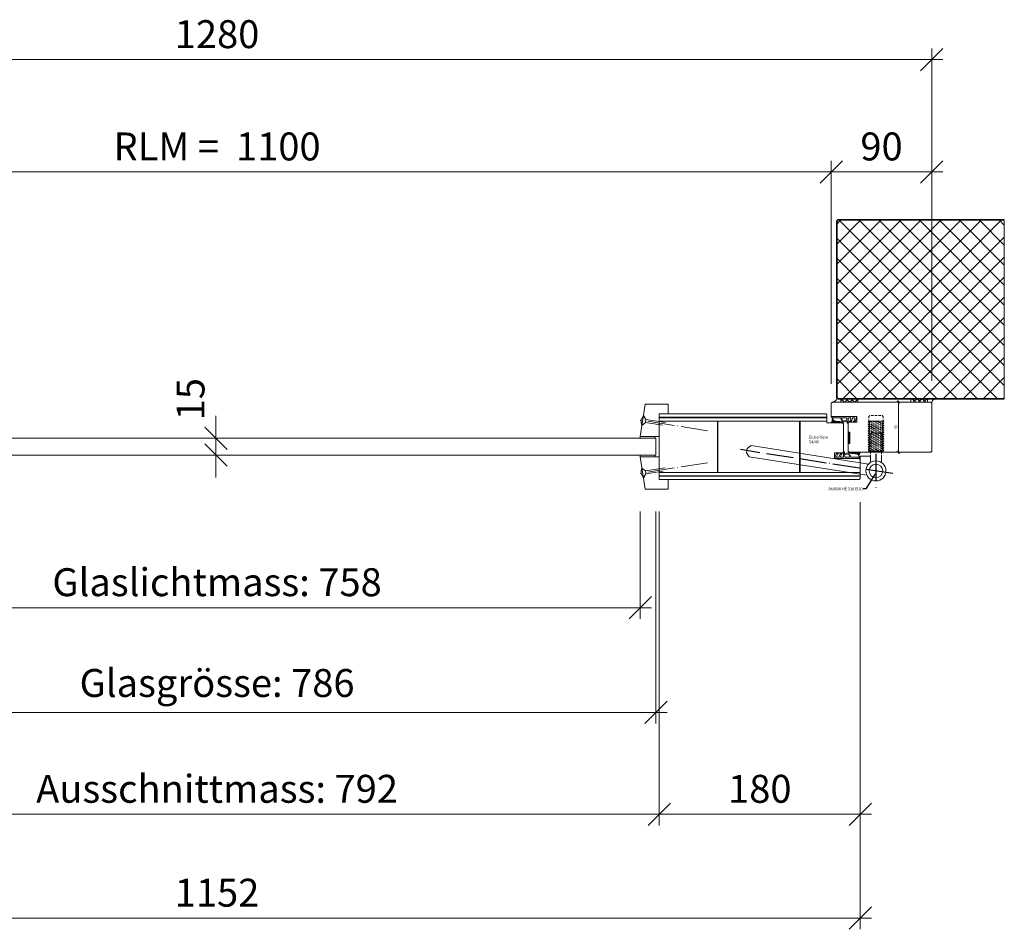
# Model space of a CAD drawing. Units: millimetres. Extents: x 57754 to 60496, y -4618 to -1179.
# Drawn here: x 58396 to 59278, y -4618 to -3803 of the extents above; entities that cross this region are included whole.
import ezdxf

# ---------------------------------------------------------------- set-up
doc = ezdxf.new("R2010")
doc.units = ezdxf.units.MM
doc.linetypes.add('ACAD_ISO04W100', pattern=[30, 24, -3, 0, -3])
doc.layers.get('0').update_dxf_attribs({"color": 3, "lineweight": 35})
for name, color, linetype, lineweight in [('001_Vollinie_035', 3, 'Continuous', 35), ('002_Vollinie_013', 4, 'Continuous', 13), ('010_Beschläge_verkleinerteWZ', 2, 'Continuous', 13), ('011_Beschläge_Detail', 2, 'Continuous', 13), ('050_Bem1', 4, 'Continuous', 13), ('050_Bem10', 4, 'Continuous', 13), ('070_Schraffur', 5, 'Continuous', 13)]:
    doc.layers.add(name, color=color, linetype=linetype, lineweight=lineweight)
doc.layers.add('086_Hilfslinie', color=1, linetype='Continuous', lineweight=13, plot=False)
doc.layers.add('087Achsen', color=1, linetype='ACAD_ISO04W100')
doc.styles.add('Masstext', font='arial.ttf')
doc.styles.get("Standard").update_dxf_attribs({"font": 'arial.ttf'})

# ---------------------------------------------------------------- blocks, each defined once
blk = doc.blocks.new('_Oblique')
at = {"color": 0, "lineweight": -2}
blk.add_line((-0.5, -0.5), (0.5, 0.5), dxfattribs=at)

msp = doc.modelspace()

# ---------------------------------------------------------------- hatches: boundary and pattern name
at = {"layer": '070_Schraffur'}
h = msp.add_hatch(dxfattribs=at)
h.set_pattern_fill('ANSI37', color=256, scale=0.25, style=0)
h.set_pattern_definition([(45, (59139.5941, -4182.5614), (-0.561266, 0.561266), []), (135, (59139.5941, -4182.5614), (-0.561266, -0.561266), [])])
h.paths.add_polyline_path([(59139.59, -4182.56), (59139.59, -4172.56), (59138.09, -4172.56), (59138.09, -4182.56)])

# ---------------------------------------------------------------- linework, layer by layer
at = {"layer": '001_Vollinie_035'}
for p, q in [((59128.03, -3983.56), (59129.03, -3982.56)), ((59128.03, -4141.56), (59128.03, -3983.56)), ((59129.03, -3982.56), (59278.03, -3982.56)), ((59129.03, -4142.56), (59128.03, -4141.56)), ((59278.03, -4142.56), (59129.03, -4142.56))]:
    msp.add_line(p, q, dxfattribs=at)
at = {"layer": '002_Vollinie_013'}
for p, q in [((59128.03, -4141.56), (59129.03, -4142.56)), ((59129.03, -4142.56), (59131.79, -4142.56)), ((59131.79, -4142.56), (59146.79, -4142.56)), ((59131.79, -4145.56), (59131.79, -4142.56)), ((59131.79, -4142.56), (59131.79, -4145.56)), ((59146.79, -4142.56), (59146.79, -4145.56)), ((58952.09, -4176.56), (58956.5, -4147.56)), ((58956.5, -4147.56), (58977.09, -4147.56)), ((58977.09, -4147.56), (58977.09, -4156.06)), ((59123.09, -4146.56), (59124.09, -4145.56)), ((59123.09, -4157.56), (59123.09, -4146.56)), ((59124.09, -4145.56), (59212.09, -4145.56)), ((59131.79, -4145.56), (59124.09, -4145.56)), ((59146.79, -4145.56), (59131.79, -4145.56)), ((59212.09, -4145.56), (59213.09, -4146.56)), ((59213.09, -4146.56), (59213.09, -4189.56)), ((59118.09, -4156.06), (58969.09, -4156.06)), ((58977.09, -4156.06), (58969.09, -4156.06)), ((58969.09, -4156.06), (58969.09, -4176.56)), ((59119.09, -4157.06), (59118.09, -4156.06)), ((59119.09, -4164.06), (59119.09, -4157.06)), ((59123.09, -4158.56), (59123.09, -4157.56)), ((59138.09, -4158.56), (59123.09, -4158.56)), ((59146.09, -4158.56), (59138.09, -4158.56)), ((59146.09, -4163.56), (59146.09, -4158.56)), ((59133.09, -4164.06), (59119.09, -4164.06)), ((59134.09, -4165.06), (59133.09, -4164.06)), ((59134.09, -4169.06), (59134.09, -4165.06)), ((59134.09, -4170.06), (59134.09, -4169.06)), ((59134.09, -4191.06), (59134.09, -4170.06)), ((59138.09, -4172.56), (59138.09, -4163.56)), ((59138.09, -4163.56), (59146.09, -4163.56)), ((58966.09, -4178.06), (58180.09, -4178.06)), ((58969.09, -4176.56), (58952.09, -4176.56)), ((58966.09, -4193.06), (58966.09, -4178.06)), ((59139.59, -4172.56), (59138.09, -4172.56)), ((59139.59, -4182.56), (59139.59, -4172.56)), ((59138.09, -4189.56), (59138.09, -4182.56)), ((59138.09, -4182.56), (59139.59, -4182.56)), ((58180.09, -4193.06), (58966.09, -4193.06)), ((58969.09, -4194.56), (58952.09, -4194.56)), ((58952.09, -4194.56), (58956.5, -4223.52)), ((58969.09, -4215.06), (58969.09, -4194.52)), ((58969.09, -4194.52), (58969.09, -4194.56)), ((59126.09, -4196.06), (59126.09, -4191.06)), ((59126.09, -4191.06), (59134.09, -4191.06)), ((59134.09, -4196.06), (59126.09, -4196.06)), ((59148.09, -4196.06), (59134.09, -4196.06)), ((59139.09, -4190.56), (59138.09, -4189.56)), ((59212.09, -4190.56), (59139.09, -4190.56)), ((59149.09, -4197.06), (59148.09, -4196.06)), ((59213.09, -4189.56), (59212.09, -4190.56)), ((59149.09, -4214.06), (59149.09, -4197.06)), ((59148.09, -4215.06), (59149.09, -4214.06)), ((58969.09, -4215.06), (59148.09, -4215.06)), ((58977.09, -4215.06), (58969.09, -4215.06)), ((58977.09, -4223.52), (58977.09, -4215.06)), ((58956.5, -4223.52), (58977.09, -4223.52))]:
    msp.add_line(p, q, dxfattribs=at)
at = {"layer": '002_Vollinie_013', "linetype": 'Continuous'}
for p, q in [((59133.62, -4142.56), (59131.79, -4144.4)), ((59134.87, -4145.56), (59131.87, -4142.56)), ((59138.11, -4142.56), (59135.11, -4145.56)), ((59139.36, -4145.56), (59136.36, -4142.56)), ((59142.6, -4142.56), (59139.6, -4145.56)), ((59143.85, -4145.56), (59140.85, -4142.56)), ((59146.79, -4142.87), (59144.09, -4145.56)), ((59146.79, -4144.01), (59145.34, -4142.56))]:
    msp.add_line(p, q, dxfattribs=at)
at = {"layer": '002_Vollinie_013', "lineweight": 5}
msp.add_line((58969.09, -4156.06), (58969.09, -4215.06), dxfattribs=at)
msp.add_line((58969.09, -4156.06), (58969.09, -4215.06), dxfattribs=at)
at = {"layer": '002_Vollinie_013'}
msp.add_arc((59124.17, -4141.7), 3.86, 268.84925, 2.10501, dxfattribs=at)
at = {"layer": '010_Beschläge_verkleinerteWZ'}
for radius in [9, 6.04]:
    msp.add_circle((59163.09, -4207.22), radius, dxfattribs=at)
at = {"layer": '011_Beschläge_Detail', "lineweight": 0}
for p, q in [((58954.99, -4157.67), (58953.6, -4166.46)), ((58954.99, -4157.67), (58957.18, -4161.17)), ((58956.77, -4163.8), (58957.18, -4161.17)), ((58974.62, -4163.93), (58957.18, -4161.17)), ((58956.77, -4163.8), (58953.6, -4166.46)), ((58972.08, -4166.23), (58956.77, -4163.8)), ((58953.6, -4204.65), (58956.77, -4207.3)), ((58953.6, -4204.65), (58954.99, -4213.43)), ((58974.2, -4204.54), (58956.77, -4207.3)), ((58957.18, -4209.93), (58954.99, -4213.43)), ((58957.18, -4209.93), (58956.77, -4207.3)), ((58972.5, -4207.51), (58957.18, -4209.93))]:
    msp.add_line(p, q, dxfattribs=at)
at = {"layer": '011_Beschläge_Detail'}
for p, q in [((59145.67, -4158.56), (59123.09, -4158.56)), ((59123.09, -4158.56), (59124.29, -4160.82)), ((59124.27, -4159.61), (59123.09, -4158.56)), ((59124.29, -4160.91), (59123.22, -4163.78)), ((59124.74, -4160.91), (59123.81, -4163.48)), ((59124.18, -4159.76), (59124.74, -4160.82)), ((59131.21, -4159.61), (59124.27, -4159.61)), ((59132.68, -4162.44), (59131.39, -4159.73)), ((59133.58, -4162.48), (59132.36, -4159.9)), ((59136.71, -4159.61), (59132.54, -4159.61)), ((59137.12, -4161.65), (59137.01, -4159.89)), ((59138.09, -4163.56), (59138.09, -4159.91)), ((59140.42, -4159.61), (59138.39, -4159.61)), ((59143.99, -4159.61), (59142.28, -4159.61)), ((59123.4, -4164.06), (59126.19, -4164.06)), ((59123.99, -4163.76), (59125.05, -4163.76)), ((59126.35, -4163.74), (59126.26, -4163.63)), ((59137.28, -4164.08), (59137.2, -4162.89)), ((59138.09, -4164.36), (59137.58, -4164.36)), ((59138.09, -4163.56), (59138.09, -4164.36)), ((59140.07, -4163.56), (59139.71, -4163.56)), ((59047.22, -4191.06), (59047.84, -4187.11)), ((59047.84, -4187.11), (59051.28, -4184.61)), ((59156.48, -4201.27), (59051.28, -4184.61)), ((59047.22, -4191.06), (59049.71, -4194.49)), ((59154.92, -4211.15), (59049.71, -4194.49)), ((59126.52, -4196.06), (59149.09, -4196.06)), ((59128.2, -4195.01), (59129.91, -4195.01)), ((59131.77, -4195.01), (59133.79, -4195.01)), ((59132.12, -4191.06), (59132.48, -4191.06)), ((59134.09, -4191.06), (59134.09, -4190.26)), ((59134.09, -4190.26), (59134.61, -4190.26)), ((59134.09, -4191.06), (59134.09, -4194.71)), ((59134.91, -4190.54), (59134.99, -4191.74)), ((59135.07, -4192.97), (59135.18, -4194.73)), ((59135.48, -4195.01), (59139.65, -4195.01)), ((59138.6, -4192.14), (59139.83, -4194.72)), ((59139.51, -4192.18), (59140.8, -4194.9)), ((59140.98, -4195.01), (59147.92, -4195.01)), ((59145.84, -4190.88), (59145.92, -4190.99)), ((59148.78, -4190.56), (59146, -4190.56)), ((59148.2, -4190.86), (59147.14, -4190.86)), ((59147.45, -4193.72), (59148.38, -4191.14)), ((59148.01, -4194.86), (59147.45, -4193.8)), ((59147.9, -4193.72), (59148.97, -4190.84)), ((59149.09, -4196.06), (59147.9, -4193.8)), ((59147.92, -4195.01), (59149.09, -4196.06)), ((59158.07, -4199.9), (59158.07, -4194.06)), ((59168.07, -4199.73), (59168.07, -4194.06))]:
    msp.add_line(p, q, dxfattribs=at)
at = {"layer": '011_Beschläge_Detail', "lineweight": 5}
for p, q in [((59157.57, -4157.56), (59156.57, -4158.56)), ((59156.57, -4158.56), (59156.57, -4160.06)), ((59156.57, -4161.06), (59156.57, -4162.56)), ((59157.73, -4157.56), (59157.57, -4157.56)), ((59160.98, -4157.56), (59158.73, -4157.56)), ((59164.23, -4157.56), (59161.98, -4157.56)), ((59167.48, -4157.56), (59165.23, -4157.56)), ((59168.57, -4157.56), (59168.48, -4157.56)), ((59168.57, -4157.56), (59169.57, -4158.56)), ((59169.57, -4160.06), (59169.57, -4158.56)), ((59169.57, -4162.56), (59169.57, -4161.06)), ((59156.07, -4163.56), (59157.43, -4162.56)), ((59156.07, -4163.56), (59159.32, -4163.33)), ((59156.07, -4163.56), (59159.32, -4163.33)), ((59156.07, -4163.56), (59159.32, -4163.33)), ((59157.57, -4164.46), (59156.07, -4163.56)), ((59156.07, -4163.56), (59157.57, -4164.46)), ((59157.57, -4164.46), (59156.07, -4163.56)), ((59156.07, -4165.57), (59157.57, -4164.46)), ((59156.07, -4165.57), (59159.32, -4165.33)), ((59156.07, -4165.57), (59159.32, -4165.33)), ((59157.57, -4166.46), (59156.07, -4165.57)), ((59156.07, -4165.57), (59157.57, -4166.46)), ((59156.07, -4167.57), (59157.57, -4166.46)), ((59156.07, -4167.57), (59159.32, -4167.34)), ((59156.07, -4167.57), (59157.57, -4168.47)), ((59156.07, -4169.58), (59157.57, -4168.47)), ((59156.07, -4169.58), (59159.32, -4169.34)), ((59156.07, -4169.58), (59157.57, -4170.47)), ((59170.07, -4162.56), (59156.57, -4162.56)), ((59157.57, -4164.46), (59157.73, -4164.45)), ((59157.57, -4164.46), (59157.73, -4164.45)), ((59157.57, -4164.46), (59157.73, -4164.45)), ((59157.57, -4164.46), (59157.73, -4164.45)), ((59157.57, -4166.46), (59157.73, -4166.45)), ((59157.57, -4166.46), (59157.73, -4166.45)), ((59157.57, -4166.46), (59157.73, -4166.45)), ((59157.57, -4168.47), (59157.73, -4168.46)), ((59157.57, -4168.47), (59157.73, -4168.46)), ((59158.73, -4164.37), (59160.98, -4164.21)), ((59158.73, -4164.37), (59160.98, -4164.21)), ((59158.73, -4164.37), (59160.98, -4164.21)), ((59158.73, -4164.37), (59160.98, -4164.21)), ((59158.73, -4166.38), (59160.98, -4166.22)), ((59158.73, -4166.38), (59160.98, -4166.22)), ((59158.73, -4166.38), (59160.98, -4166.22)), ((59158.73, -4168.38), (59160.98, -4168.22)), ((59158.73, -4168.38), (59160.98, -4168.22)), ((59158.73, -4170.39), (59160.98, -4170.23)), ((59158.73, -4170.39), (59160.98, -4170.23)), ((59158.73, -4170.39), (59160.98, -4170.23)), ((59160.32, -4163.26), (59162.57, -4163.1)), ((59160.32, -4163.26), (59162.57, -4163.1)), ((59160.32, -4163.26), (59162.57, -4163.1)), ((59160.32, -4165.26), (59162.57, -4165.1)), ((59160.32, -4165.26), (59162.57, -4165.1)), ((59160.32, -4167.27), (59162.57, -4167.11)), ((59160.32, -4169.27), (59162.57, -4169.11)), ((59161.98, -4164.14), (59164.23, -4163.98)), ((59161.98, -4164.14), (59164.23, -4163.98)), ((59161.98, -4164.14), (59164.23, -4163.98)), ((59161.98, -4164.14), (59164.23, -4163.98)), ((59161.98, -4166.15), (59164.23, -4165.99)), ((59161.98, -4166.15), (59164.23, -4165.99)), ((59161.98, -4166.15), (59164.23, -4165.99)), ((59161.98, -4168.15), (59164.23, -4167.99)), ((59161.98, -4168.15), (59164.23, -4167.99)), ((59161.98, -4170.16), (59164.23, -4170)), ((59161.98, -4170.16), (59164.23, -4170)), ((59161.98, -4170.16), (59164.23, -4170)), ((59163.57, -4163.03), (59165.82, -4162.86)), ((59163.57, -4163.03), (59165.82, -4162.86)), ((59163.57, -4163.03), (59165.82, -4162.86)), ((59163.57, -4165.03), (59165.82, -4164.87)), ((59163.57, -4165.03), (59165.82, -4164.87)), ((59163.57, -4167.04), (59165.82, -4166.88)), ((59163.57, -4169.04), (59165.82, -4168.88)), ((59165.23, -4163.91), (59167.48, -4163.75)), ((59165.23, -4163.91), (59167.48, -4163.75)), ((59165.23, -4163.91), (59167.48, -4163.75)), ((59165.23, -4163.91), (59167.48, -4163.75)), ((59165.23, -4165.91), (59167.48, -4165.75)), ((59165.23, -4165.91), (59167.48, -4165.75)), ((59165.23, -4165.91), (59167.48, -4165.75)), ((59165.23, -4167.92), (59167.48, -4167.76)), ((59165.23, -4167.92), (59167.48, -4167.76)), ((59165.23, -4169.93), (59167.48, -4169.76)), ((59165.23, -4169.93), (59167.48, -4169.76)), ((59165.23, -4169.93), (59167.48, -4169.76)), ((59166.82, -4162.79), (59170.07, -4162.56)), ((59166.82, -4162.79), (59170.07, -4162.56)), ((59166.82, -4162.79), (59170.07, -4162.56)), ((59166.82, -4164.8), (59170.07, -4164.57)), ((59166.82, -4164.8), (59170.07, -4164.57)), ((59166.82, -4166.8), (59170.07, -4166.57)), ((59166.82, -4168.81), (59170.07, -4168.58)), ((59168.48, -4163.68), (59168.57, -4163.67)), ((59168.48, -4163.68), (59168.57, -4163.67)), ((59168.48, -4163.68), (59168.57, -4163.67)), ((59168.48, -4163.68), (59168.57, -4163.67)), ((59168.48, -4165.68), (59168.57, -4165.68)), ((59168.48, -4165.68), (59168.57, -4165.68)), ((59168.48, -4165.68), (59168.57, -4165.68)), ((59168.48, -4167.69), (59168.57, -4167.68)), ((59168.48, -4167.69), (59168.57, -4167.68)), ((59168.48, -4169.69), (59168.57, -4169.69)), ((59168.48, -4169.69), (59168.57, -4169.69)), ((59168.48, -4169.69), (59168.57, -4169.69)), ((59170.07, -4162.56), (59168.57, -4163.67)), ((59168.57, -4163.67), (59170.07, -4162.56)), ((59168.57, -4163.67), (59170.07, -4164.57)), ((59168.57, -4163.67), (59170.07, -4164.57)), ((59168.57, -4163.67), (59170.07, -4164.57)), ((59168.57, -4165.68), (59170.07, -4164.57)), ((59170.07, -4164.57), (59168.57, -4165.68)), ((59168.57, -4165.68), (59170.07, -4166.57)), ((59168.57, -4165.68), (59170.07, -4166.57)), ((59170.07, -4166.57), (59168.57, -4167.68)), ((59168.57, -4167.68), (59170.07, -4168.58)), ((59170.07, -4168.58), (59168.57, -4169.69)), ((59168.57, -4169.69), (59170.07, -4170.58)), ((59169.57, -4162.26), (59170.07, -4162.56)), ((59156.07, -4171.58), (59157.57, -4170.47)), ((59156.07, -4171.58), (59159.32, -4171.35)), ((59156.07, -4171.58), (59157.57, -4172.48)), ((59156.07, -4173.59), (59157.57, -4172.48)), ((59156.07, -4173.59), (59159.32, -4173.35)), ((59156.07, -4173.59), (59157.57, -4174.48)), ((59156.07, -4175.59), (59157.57, -4174.48)), ((59156.07, -4175.59), (59159.32, -4175.36)), ((59156.07, -4175.59), (59157.57, -4176.49)), ((59156.07, -4177.6), (59157.57, -4176.49)), ((59156.07, -4177.6), (59157.73, -4177.48)), ((59156.07, -4177.6), (59157.57, -4178.49)), ((59156.07, -4179.6), (59157.57, -4178.49)), ((59157.57, -4170.47), (59157.73, -4170.46)), ((59157.57, -4170.47), (59157.73, -4170.46)), ((59157.57, -4170.47), (59157.73, -4170.46)), ((59157.57, -4172.48), (59157.73, -4172.47)), ((59157.57, -4172.48), (59157.73, -4172.47)), ((59157.57, -4172.48), (59157.73, -4172.47)), ((59157.57, -4174.48), (59157.73, -4174.47)), ((59157.57, -4174.48), (59157.73, -4174.47)), ((59157.57, -4174.48), (59157.73, -4174.47)), ((59157.57, -4176.49), (59157.73, -4176.48)), ((59157.57, -4176.49), (59157.73, -4176.48)), ((59157.57, -4176.49), (59157.73, -4176.48)), ((59157.57, -4178.49), (59157.73, -4178.48)), ((59157.57, -4178.49), (59157.73, -4178.48)), ((59157.57, -4178.49), (59157.73, -4178.48)), ((59157.73, -4177.48), (59159.32, -4177.36)), ((59159.07, -4173.06), (59158.07, -4174.06)), ((59158.07, -4174.5), (59158.07, -4175.5)), ((59158.07, -4176.51), (59158.07, -4177.51)), ((59158.07, -4178.51), (59158.07, -4179.51)), ((59158.73, -4172.39), (59160.98, -4172.23)), ((59158.73, -4172.39), (59160.98, -4172.23)), ((59158.73, -4172.39), (59160.98, -4172.23)), ((59158.73, -4174.4), (59160.98, -4174.24)), ((59158.73, -4174.4), (59160.98, -4174.24)), ((59158.73, -4174.4), (59160.98, -4174.24)), ((59158.73, -4176.4), (59160.98, -4176.24)), ((59158.73, -4176.4), (59160.98, -4176.24)), ((59158.73, -4176.4), (59160.98, -4176.24)), ((59158.73, -4178.41), (59160.98, -4178.25)), ((59158.73, -4178.41), (59160.98, -4178.25)), ((59158.73, -4178.41), (59160.98, -4178.25)), ((59167.07, -4173.06), (59159.07, -4173.06)), ((59160.32, -4171.28), (59162.57, -4171.12)), ((59160.32, -4173.28), (59162.57, -4173.12)), ((59160.32, -4175.29), (59162.57, -4175.13)), ((59160.32, -4177.29), (59160.98, -4177.25)), ((59160.98, -4177.25), (59162.57, -4177.13)), ((59161.98, -4172.16), (59164.23, -4172)), ((59161.98, -4172.16), (59164.23, -4172)), ((59161.98, -4172.16), (59164.23, -4172)), ((59161.98, -4174.17), (59164.23, -4174.01)), ((59161.98, -4174.17), (59164.23, -4174.01)), ((59161.98, -4174.17), (59164.23, -4174.01)), ((59161.98, -4176.17), (59164.23, -4176.01)), ((59161.98, -4176.17), (59164.23, -4176.01)), ((59161.98, -4176.17), (59164.23, -4176.01)), ((59161.98, -4178.18), (59164.23, -4178.02)), ((59161.98, -4178.18), (59164.23, -4178.02)), ((59161.98, -4178.18), (59164.23, -4178.02)), ((59163.57, -4171.05), (59165.82, -4170.89)), ((59163.57, -4173.05), (59165.82, -4172.89)), ((59163.57, -4175.06), (59165.82, -4174.9)), ((59163.57, -4177.06), (59164.23, -4177.01)), ((59163.57, -4179.07), (59164.23, -4179.02)), ((59164.23, -4177.01), (59165.82, -4176.9)), ((59164.23, -4179.02), (59165.82, -4178.91)), ((59165.23, -4171.93), (59167.48, -4171.77)), ((59165.23, -4171.93), (59167.48, -4171.77)), ((59165.23, -4171.93), (59167.48, -4171.77)), ((59165.23, -4173.94), (59167.48, -4173.77)), ((59165.23, -4173.94), (59167.48, -4173.77)), ((59165.23, -4173.94), (59167.48, -4173.77)), ((59165.23, -4175.94), (59167.48, -4175.78)), ((59165.23, -4175.94), (59167.48, -4175.78)), ((59165.23, -4175.94), (59167.48, -4175.78)), ((59165.23, -4177.95), (59167.48, -4177.78)), ((59165.23, -4177.95), (59167.48, -4177.78)), ((59165.23, -4177.95), (59167.48, -4177.78)), ((59166.82, -4170.81), (59170.07, -4170.58)), ((59166.82, -4172.82), (59170.07, -4172.59)), ((59166.82, -4174.82), (59170.07, -4174.59)), ((59166.82, -4176.83), (59167.48, -4176.78)), ((59166.82, -4178.83), (59167.48, -4178.79)), ((59168.07, -4174.06), (59167.07, -4173.06)), ((59167.48, -4176.78), (59170.07, -4176.6)), ((59167.48, -4178.79), (59170.07, -4178.6)), ((59168.07, -4174.22), (59168.07, -4174.06)), ((59168.07, -4175.83), (59168.07, -4174.82)), ((59168.07, -4177.83), (59168.07, -4176.83)), ((59168.07, -4179.84), (59168.07, -4178.83)), ((59168.48, -4171.7), (59168.57, -4171.69)), ((59168.48, -4171.7), (59168.57, -4171.69)), ((59168.48, -4171.7), (59168.57, -4171.69)), ((59168.48, -4173.7), (59168.57, -4173.7)), ((59168.48, -4173.7), (59168.57, -4173.7)), ((59168.48, -4173.7), (59168.57, -4173.7)), ((59168.48, -4175.71), (59168.57, -4175.7)), ((59168.48, -4175.71), (59168.57, -4175.7)), ((59168.48, -4175.71), (59168.57, -4175.7)), ((59168.48, -4177.71), (59168.57, -4177.71)), ((59168.48, -4177.71), (59168.57, -4177.71)), ((59168.48, -4177.71), (59168.57, -4177.71)), ((59170.07, -4170.58), (59168.57, -4171.69)), ((59168.57, -4171.69), (59170.07, -4172.59)), ((59170.07, -4172.59), (59168.57, -4173.7)), ((59168.57, -4173.7), (59170.07, -4174.59)), ((59170.07, -4174.59), (59168.57, -4175.7)), ((59168.57, -4175.7), (59170.07, -4176.6)), ((59170.07, -4176.6), (59168.57, -4177.71)), ((59168.57, -4177.71), (59170.07, -4178.6)), ((59170.07, -4178.6), (59168.57, -4179.71)), ((59156.07, -4179.6), (59159.32, -4179.37)), ((59156.07, -4179.6), (59157.57, -4180.5)), ((59156.07, -4181.61), (59157.57, -4180.5)), ((59156.07, -4181.61), (59159.32, -4181.38)), ((59156.07, -4181.61), (59157.57, -4182.5)), ((59156.07, -4183.61), (59157.57, -4182.5)), ((59156.07, -4183.61), (59159.32, -4183.38)), ((59156.07, -4183.61), (59157.57, -4184.51)), ((59156.07, -4185.62), (59157.57, -4184.51)), ((59156.07, -4185.62), (59159.32, -4185.39)), ((59156.07, -4185.62), (59157.57, -4186.51)), ((59156.07, -4187.62), (59157.57, -4186.51)), ((59156.07, -4187.62), (59159.32, -4187.39)), ((59156.07, -4187.62), (59157.57, -4188.52)), ((59157.57, -4180.5), (59157.73, -4180.49)), ((59157.57, -4180.5), (59157.73, -4180.49)), ((59157.57, -4180.5), (59157.73, -4180.49)), ((59157.57, -4182.5), (59157.73, -4182.49)), ((59157.57, -4182.5), (59157.73, -4182.49)), ((59157.57, -4182.5), (59157.73, -4182.49)), ((59157.57, -4184.51), (59157.73, -4184.5)), ((59157.57, -4184.51), (59157.73, -4184.5)), ((59157.57, -4184.51), (59157.73, -4184.5)), ((59157.57, -4186.51), (59157.73, -4186.5)), ((59157.57, -4186.51), (59157.73, -4186.5)), ((59157.57, -4186.51), (59157.73, -4186.5)), ((59158.07, -4180.52), (59158.07, -4181.52)), ((59158.07, -4182.52), (59158.07, -4183.52)), ((59158.07, -4184.53), (59158.07, -4185.53)), ((59158.07, -4186.53), (59158.07, -4187.53)), ((59158.73, -4180.41), (59160.98, -4180.25)), ((59158.73, -4180.41), (59160.98, -4180.25)), ((59158.73, -4180.41), (59160.98, -4180.25)), ((59158.73, -4182.42), (59160.98, -4182.26)), ((59158.73, -4182.42), (59160.98, -4182.26)), ((59158.73, -4182.42), (59160.98, -4182.26)), ((59158.73, -4184.42), (59160.98, -4184.26)), ((59158.73, -4184.42), (59160.98, -4184.26)), ((59158.73, -4184.42), (59160.98, -4184.26)), ((59158.73, -4186.43), (59160.98, -4186.27)), ((59158.73, -4186.43), (59160.98, -4186.27)), ((59158.73, -4186.43), (59160.98, -4186.27)), ((59160.32, -4179.3), (59162.57, -4179.14)), ((59160.32, -4181.3), (59162.57, -4181.14)), ((59160.32, -4183.31), (59162.57, -4183.15)), ((59160.32, -4185.31), (59162.57, -4185.15)), ((59160.32, -4187.32), (59162.57, -4187.16)), ((59161.98, -4180.18), (59164.23, -4180.02)), ((59161.98, -4180.18), (59164.23, -4180.02)), ((59161.98, -4180.18), (59164.23, -4180.02)), ((59161.98, -4182.19), (59164.23, -4182.03)), ((59161.98, -4182.19), (59164.23, -4182.03)), ((59161.98, -4182.19), (59164.23, -4182.03)), ((59161.98, -4184.19), (59164.23, -4184.03)), ((59161.98, -4184.19), (59164.23, -4184.03)), ((59161.98, -4184.19), (59164.23, -4184.03)), ((59161.98, -4186.2), (59164.23, -4186.04)), ((59161.98, -4186.2), (59164.23, -4186.04)), ((59161.98, -4186.2), (59164.23, -4186.04)), ((59163.57, -4181.07), (59165.82, -4180.91)), ((59163.57, -4183.08), (59165.82, -4182.92)), ((59163.57, -4185.08), (59165.82, -4184.92)), ((59163.57, -4187.09), (59165.82, -4186.93)), ((59165.23, -4179.95), (59167.48, -4179.79)), ((59165.23, -4179.95), (59167.48, -4179.79)), ((59165.23, -4179.95), (59167.48, -4179.79)), ((59165.23, -4181.96), (59167.48, -4181.79)), ((59165.23, -4181.96), (59167.48, -4181.79)), ((59165.23, -4181.96), (59167.48, -4181.79)), ((59165.23, -4183.96), (59167.48, -4183.8)), ((59165.23, -4183.96), (59167.48, -4183.8)), ((59165.23, -4183.96), (59167.48, -4183.8)), ((59165.23, -4185.97), (59167.48, -4185.81)), ((59165.23, -4185.97), (59167.48, -4185.81)), ((59165.23, -4185.97), (59167.48, -4185.81)), ((59165.23, -4187.97), (59167.48, -4187.81)), ((59165.23, -4187.97), (59167.48, -4187.81)), ((59165.23, -4187.97), (59167.48, -4187.81)), ((59166.82, -4180.84), (59170.07, -4180.61)), ((59166.82, -4182.84), (59170.07, -4182.61)), ((59166.82, -4184.85), (59170.07, -4184.62)), ((59166.82, -4186.85), (59170.07, -4186.62)), ((59168.07, -4181.84), (59168.07, -4180.84)), ((59168.07, -4183.85), (59168.07, -4182.84)), ((59168.07, -4185.85), (59168.07, -4184.85)), ((59168.07, -4187.86), (59168.07, -4186.85)), ((59168.48, -4179.72), (59168.57, -4179.71)), ((59168.48, -4179.72), (59168.57, -4179.71)), ((59168.48, -4179.72), (59168.57, -4179.71)), ((59168.48, -4181.72), (59168.57, -4181.72)), ((59168.48, -4181.72), (59168.57, -4181.72)), ((59168.48, -4181.72), (59168.57, -4181.72)), ((59168.48, -4183.73), (59168.57, -4183.72)), ((59168.48, -4183.73), (59168.57, -4183.72)), ((59168.48, -4183.73), (59168.57, -4183.72)), ((59168.48, -4185.73), (59168.57, -4185.73)), ((59168.48, -4185.73), (59168.57, -4185.73)), ((59168.48, -4185.73), (59168.57, -4185.73)), ((59168.48, -4187.74), (59168.57, -4187.73)), ((59168.48, -4187.74), (59168.57, -4187.73)), ((59168.48, -4187.74), (59168.57, -4187.73)), ((59168.57, -4179.71), (59170.07, -4180.61)), ((59170.07, -4180.61), (59168.57, -4181.72)), ((59168.57, -4181.72), (59170.07, -4182.61)), ((59170.07, -4182.61), (59168.57, -4183.72)), ((59168.57, -4183.72), (59170.07, -4184.62)), ((59170.07, -4184.62), (59168.57, -4185.73)), ((59168.57, -4185.73), (59170.07, -4186.62)), ((59170.07, -4186.62), (59168.57, -4187.73)), ((59168.57, -4187.73), (59170.07, -4188.63)), ((59156.07, -4189.13), (59157.57, -4188.52)), ((59156.07, -4189.13), (59157.34, -4189.56)), ((59157.31, -4189.54), (59156.29, -4190.56)), ((59156.29, -4190.56), (59169.81, -4190.56)), ((59157.31, -4189.54), (59159.32, -4189.4)), ((59157.34, -4189.56), (59168.81, -4189.56)), ((59157.57, -4188.52), (59157.73, -4188.51)), ((59157.57, -4188.52), (59157.73, -4188.51)), ((59157.57, -4188.52), (59157.73, -4188.51)), ((59158.07, -4188.54), (59158.07, -4189.54)), ((59158.07, -4190.54), (59158.07, -4191.54)), ((59158.07, -4192.79), (59158.07, -4194.06)), ((59158.73, -4188.44), (59160.98, -4188.27)), ((59158.73, -4188.44), (59160.98, -4188.27)), ((59158.73, -4188.44), (59160.98, -4188.27)), ((59160.32, -4189.32), (59162.57, -4189.16)), ((59161.98, -4188.2), (59164.23, -4188.04)), ((59161.98, -4188.2), (59164.23, -4188.04)), ((59161.98, -4188.2), (59164.23, -4188.04)), ((59163.57, -4189.09), (59165.82, -4188.93)), ((59166.82, -4188.86), (59170.07, -4188.63)), ((59168.07, -4189.86), (59168.07, -4188.86)), ((59168.07, -4191.87), (59168.07, -4190.86)), ((59168.07, -4194.06), (59168.07, -4192.7)), ((59170.07, -4188.63), (59168.81, -4189.56)), ((59168.81, -4189.56), (59169.81, -4190.56))]:
    msp.add_line(p, q, dxfattribs=at)
at = {"layer": '011_Beschläge_Detail'}
for points in [[(59138.08, -4158.56), (59145.67, -4158.56, -3.068134)], [(59138.09, -4158.56), (59145.67, -4158.56, -1.153967)], [(59143.46, -4163.56), (59143.28, -4163.56, -0.613658), (59143.04, -4163.08, 0.063001), (59143.86, -4161.6, 0.063001), (59144.29, -4159.95, 0.45206), (59143.99, -4159.61), (59142.28, -4159.61, 0.364559), (59141.98, -4159.86, -0.066365), (59141.38, -4161.77, -0.066365), (59140.3, -4163.45, -0.220524), (59140.07, -4163.56), (59139.71, -4163.56, -0.613658), (59139.47, -4163.08, 0.063001), (59140.29, -4161.6, 0.063001), (59140.71, -4159.95, 0.45206), (59140.42, -4159.61), (59138.39, -4159.61, 0.414214), (59138.09, -4159.91, 0.584488)], [(59143.28, -4163.56), (59143.64, -4163.56, 0.220524), (59143.87, -4163.45, 0.088051), (59145.2, -4161.17, 0.088051), (59145.67, -4158.56, -0.970106)], [(59128.91, -4191.06), (59128.54, -4191.06, 0.220524), (59128.31, -4191.17, 0.088051), (59126.98, -4193.45, 0.088051), (59126.52, -4196.06, -0.970106)], [(59134.09, -4196.06), (59126.52, -4196.06, -1.153967)], [(59134.11, -4196.06), (59126.52, -4196.06, -3.068134)], [(59128.73, -4191.06), (59128.91, -4191.06, -0.613658), (59129.15, -4191.54, 0.063001), (59128.33, -4193.03, 0.063001), (59127.9, -4194.67, 0.45206), (59128.2, -4195.01), (59129.91, -4195.01, 0.364559), (59130.21, -4194.76, -0.066365), (59130.81, -4192.85, -0.066365), (59131.89, -4191.17, -0.220524), (59132.12, -4191.06), (59132.48, -4191.06, -0.613658), (59132.72, -4191.54, 0.063001), (59131.9, -4193.03, 0.063001), (59131.47, -4194.67, 0.45206), (59131.77, -4195.01), (59133.79, -4195.01, 0.414214), (59134.09, -4194.71, 0.584488)]]:
    msp.add_lwpolyline(points, format="xyb", dxfattribs=at)
msp.add_lwpolyline([(59138.09, -4182.56), (59138.09, -4172.56), (59139.59, -4172.56), (59139.59, -4182.56), (59138.09, -4182.56)], dxfattribs=at)
for radius in [9, 6.04]:
    msp.add_circle((59163.09, -4207.22), radius, dxfattribs=at)
at = {"layer": '011_Beschläge_Detail', "lineweight": 0}
for centre, start, end in [((58960.97, -4163.12), 137.64257, 204.35743), ((58960.97, -4207.98), 155.64257, 222.35743)]:
    msp.add_arc(centre, 8.09, start, end, dxfattribs=at)
at = {"layer": '011_Beschläge_Detail'}
for centre, radius, start, end in [((59124.27, -4159.71), 0.1, 90, 207.86753), ((59124.2, -4160.86), 0.1, 335.75279, 27.86753), ((59124.65, -4160.86), 0.1, 335.75279, 27.86753), ((59131.21, -4159.81), 0.2, 25.38175, 90), ((59132.54, -4159.81), 0.2, 90, 205.38175), ((59136.71, -4159.91), 0.3, 3.67857, 90), ((59138.39, -4159.91), 0.3, 90, 180), ((59134, -4159.09), 6.77, 323.85718, 352.6967), ((59134.52, -4158.56), 7.57, 319.7443, 350.11906), ((59140.42, -4159.91), 0.3, 352.6967, 90), ((59142.28, -4159.91), 0.3, 90, 170.11906), ((59142.28, -4159.91), 0.3, 90, 170.11906), ((59123.4, -4163.86), 0.2, 155.75279, 270), ((59123.99, -4163.56), 0.2, 155.75279, 270), ((59125.05, -4163.56), 0.2, 270, 52.94732), ((59125.9, -4162.8), 0.2, 211.77229, 249.07909), ((59130.02, -4145.18), 17.73, 256.2122, 278.07638), ((59130.99, -4147.43), 16.4, 251.66036, 291.27168), ((59126.11, -4163.75), 0.2, 37.61291, 75.4719), ((59126.19, -4163.86), 0.2, 270, 37.61291), ((59132.5, -4162.53), 0.2, 273.77446, 25.38175), ((59133.76, -4162.4), 0.2, 205.38175, 277.88513), ((59131.33, -4144.81), 17.95, 277.88513, 288.35853), ((59137, -4162.9), 0.2, 3.67857, 107.41021), ((59136.92, -4161.66), 0.2, 288.35853, 3.67857), ((59137.58, -4164.06), 0.3, 183.67857, 270), ((59139.71, -4163.26), 0.3, 143.85718, 270), ((59140.07, -4163.26), 0.3, 270, 319.7443), ((59129.91, -4194.71), 0.3, 270, 350.11906), ((59129.91, -4194.71), 0.3, 270, 350.11906), ((59137.67, -4196.06), 7.57, 139.7443, 170.11906), ((59138.19, -4195.53), 6.77, 143.85718, 172.6967), ((59131.77, -4194.71), 0.3, 172.6967, 270), ((59132.12, -4191.36), 0.3, 90, 139.7443), ((59132.48, -4191.36), 0.3, 323.85718, 90), ((59133.79, -4194.71), 0.3, 270, 0), ((59134.61, -4190.56), 0.3, 3.67857, 90), ((59135.19, -4191.72), 0.2, 183.67857, 287.41021), ((59135.27, -4192.96), 0.2, 108.35853, 183.67857), ((59135.48, -4194.71), 0.3, 183.67857, 270), ((59140.86, -4209.81), 17.95, 97.88513, 108.35853), ((59141.2, -4207.19), 16.4, 71.66036, 111.27168), ((59138.42, -4192.22), 0.2, 25.38175, 97.88513), ((59139.69, -4192.09), 0.2, 93.77446, 205.38175), ((59139.65, -4194.81), 0.2, 270, 25.38175), ((59142.17, -4209.44), 17.73, 76.2122, 98.07638), ((59140.98, -4194.81), 0.2, 205.38175, 270), ((59146, -4190.76), 0.2, 90, 217.61291), ((59146.08, -4190.87), 0.2, 217.61291, 255.4719), ((59146.28, -4191.82), 0.2, 31.77229, 69.07909), ((59147.14, -4191.06), 0.2, 90, 232.94732), ((59147.54, -4193.76), 0.1, 155.75279, 207.86753), ((59147.99, -4193.76), 0.1, 155.75279, 207.86753), ((59147.92, -4194.91), 0.1, 270, 27.86753), ((59148.2, -4191.06), 0.2, 335.75279, 90), ((59148.78, -4190.76), 0.2, 335.75279, 90)]:
    msp.add_arc(centre, radius, start, end, dxfattribs=at)
for points, knots in [([(59125.8, -4162.39), (59125.63, -4162.32), (59125.35, -4162.2), (59124.9, -4162.13), (59124.44, -4162.64), (59124.78, -4163.11), (59125.17, -4163.4)], [0, 0, 0, 0, 0.547573, 0.946741, 1.216629, 2.377607, 2.377607, 2.377607, 2.377607]), ([(59125.73, -4162.91), (59125.55, -4162.61), (59125.45, -4162.57), (59125.3, -4162.52), (59125.24, -4162.5), (59125.14, -4162.48), (59125.1, -4162.47), (59125.04, -4162.47), (59125.02, -4162.47), (59125.01, -4162.47), (59125.01, -4162.47), (59125, -4162.48), (59124.99, -4162.49), (59124.96, -4162.52), (59124.95, -4162.55), (59124.94, -4162.58), (59124.93, -4162.6), (59124.93, -4162.66), (59124.95, -4162.72), (59125.04, -4162.87), (59125.12, -4162.96), (59125.31, -4163.13), (59125.42, -4163.22), (59125.64, -4163.35), (59125.74, -4163.41), (59125.92, -4163.49), (59126, -4163.52), (59126.1, -4163.55), (59126.13, -4163.55), (59126.16, -4163.56)], [0.021939, 0.021939, 0.021939, 0.021939, 0.384055, 0.384055, 0.563214, 0.563214, 0.742373, 0.742373, 0.901673, 0.901673, 1.009477, 1.009477, 1.117281, 1.117281, 1.295902, 1.295902, 1.474523, 1.474523, 1.843422, 1.843422, 2.212322, 2.212322, 2.581221, 2.581221, 2.889871, 2.889871, 3.14583, 3.14583, 3.247017, 3.247017, 3.247017, 3.247017]), ([(59146.45, -4191.71), (59146.64, -4192.01), (59146.74, -4192.05), (59146.89, -4192.1), (59146.94, -4192.12), (59147.05, -4192.14), (59147.09, -4192.15), (59147.15, -4192.15), (59147.17, -4192.15), (59147.18, -4192.15), (59147.18, -4192.15), (59147.19, -4192.14), (59147.2, -4192.13), (59147.23, -4192.1), (59147.24, -4192.07), (59147.25, -4192.04), (59147.26, -4192.02), (59147.25, -4191.96), (59147.24, -4191.9), (59147.15, -4191.75), (59147.07, -4191.66), (59146.88, -4191.49), (59146.77, -4191.4), (59146.55, -4191.27), (59146.45, -4191.21), (59146.27, -4191.13), (59146.19, -4191.11), (59146.09, -4191.08), (59146.06, -4191.07), (59146.03, -4191.06)], [0.021939, 0.021939, 0.021939, 0.021939, 0.384055, 0.384055, 0.563214, 0.563214, 0.742373, 0.742373, 0.901673, 0.901673, 1.009477, 1.009477, 1.117281, 1.117281, 1.295902, 1.295902, 1.474523, 1.474523, 1.843422, 1.843422, 2.212322, 2.212322, 2.581221, 2.581221, 2.889871, 2.889871, 3.14583, 3.14583, 3.247017, 3.247017, 3.247017, 3.247017]), ([(59146.39, -4192.23), (59146.56, -4192.3), (59146.84, -4192.42), (59147.29, -4192.49), (59147.75, -4191.98), (59147.41, -4191.51), (59147.02, -4191.22)], [0, 0, 0, 0, 0.547573, 0.946741, 1.216629, 2.377607, 2.377607, 2.377607, 2.377607])]:
    msp.add_open_spline(points, degree=3, knots=knots, dxfattribs=at)
at = {"layer": '050_Bem1', "linetype": 'Continuous'}
for p, q in [((59275.42, -3982.56), (59128.03, -4129.95)), ((59257.46, -3982.56), (59128.03, -4111.99)), ((59239.5, -3982.56), (59128.03, -4094.03)), ((59221.54, -3982.56), (59128.03, -4076.07)), ((59203.58, -3982.56), (59128.03, -4058.11)), ((59185.62, -3982.56), (59128.03, -4040.15)), ((59167.66, -3982.56), (59128.03, -4022.19)), ((59149.7, -3982.56), (59128.03, -4004.23)), ((59131.74, -3982.56), (59128.03, -3986.27)), ((59278.03, -4130.78), (59129.81, -3982.56)), ((59278.03, -4112.82), (59147.77, -3982.56)), ((59278.03, -4094.86), (59165.73, -3982.56)), ((59278.03, -4076.9), (59183.69, -3982.56)), ((59278.03, -4058.94), (59201.65, -3982.56)), ((59278.03, -4040.98), (59219.61, -3982.56)), ((59278.03, -4023.02), (59237.57, -3982.56)), ((59278.03, -4005.06), (59255.53, -3982.56)), ((59278.03, -3987.1), (59273.49, -3982.56)), ((59271.85, -4142.56), (59128.03, -3998.74)), ((59278.03, -3997.91), (59133.38, -4142.56)), ((59253.89, -4142.56), (59128.03, -4016.7)), ((59278.03, -4015.87), (59151.34, -4142.56)), ((59235.93, -4142.56), (59128.03, -4034.66)), ((59278.03, -4033.84), (59169.3, -4142.56)), ((59217.97, -4142.56), (59128.03, -4052.62)), ((59278.03, -4051.8), (59187.26, -4142.56)), ((59200.01, -4142.56), (59128.03, -4070.58)), ((59278.03, -4069.76), (59205.22, -4142.56)), ((59182.05, -4142.56), (59128.03, -4088.54)), ((59278.03, -4087.72), (59223.18, -4142.56)), ((59164.08, -4142.56), (59128.03, -4106.5)), ((59278.03, -4105.68), (59241.14, -4142.56)), ((59146.12, -4142.56), (59128.03, -4124.46)), ((59278.03, -4123.64), (59259.1, -4142.56)), ((59194.34, -4143.31), (59195.09, -4142.56)), ((59198.52, -4145.56), (59195.52, -4142.56)), ((59196.58, -4145.56), (59199.58, -4142.56)), ((59203.01, -4145.56), (59200.01, -4142.56)), ((59201.07, -4145.56), (59204.07, -4142.56)), ((59207.5, -4145.56), (59204.5, -4142.56)), ((59205.56, -4145.56), (59208.56, -4142.56)), ((59209.34, -4142.9), (59208.99, -4142.56)), ((59278.03, -4141.6), (59277.07, -4142.56))]:
    msp.add_line(p, q, dxfattribs=at)
at = {"layer": '050_Bem1'}
for p, q in [((59194.34, -4145.56), (59194.34, -4142.56)), ((59194.34, -4142.56), (59209.34, -4142.56)), ((59209.34, -4142.56), (59209.34, -4145.56)), ((59209.34, -4142.56), (59217.03, -4142.56)), ((59209.34, -4145.56), (59209.34, -4142.56)), ((59177.59, -4145.56), (59184.2, -4145.56)), ((59183.2, -4191.56), (59183.2, -4144.56)), ((59209.34, -4145.56), (59194.34, -4145.56)), ((59212.09, -4145.56), (59209.34, -4145.56)), ((59213.09, -4146.56), (59212.09, -4145.56)), ((59118.09, -4156.06), (58969.09, -4156.06)), ((58969.09, -4159.06), (59119.09, -4159.06)), ((58969.09, -4159.56), (59119.09, -4159.56)), ((59119.09, -4157.06), (59118.09, -4156.06)), ((59119.09, -4159.06), (59119.09, -4157.06)), ((59119.09, -4159.56), (59119.09, -4161.56)), ((59119.09, -4162.56), (58969.09, -4162.56)), ((59021.09, -4162.56), (59021.59, -4162.56)), ((59021.09, -4208.56), (59021.09, -4162.56)), ((59021.59, -4162.56), (59021.59, -4208.56)), ((59094.59, -4162.56), (59095.09, -4162.56)), ((59094.59, -4208.56), (59094.59, -4162.56)), ((59095.09, -4162.56), (59095.09, -4208.56)), ((59119.09, -4161.56), (59119.09, -4162.56)), ((58965.09, -4176.56), (58952.09, -4176.56)), ((58952.09, -4176.56), (58952.09, -4178.06)), ((58952.09, -4178.06), (58965.09, -4178.06)), ((58965.09, -4178.01), (58965.09, -4176.56)), ((58965.09, -4178.06), (58965.09, -4178.01)), ((58952.09, -4193.06), (58965.09, -4193.06)), ((58952.09, -4194.56), (58952.09, -4193.06)), ((58965.09, -4194.56), (58952.09, -4194.56)), ((58965.09, -4193.06), (58965.09, -4193.12)), ((58965.09, -4193.12), (58965.09, -4194.56)), ((59177.59, -4190.56), (59184.2, -4190.56)), ((59149.09, -4208.56), (58969.09, -4208.56)), ((58969.09, -4211.56), (59149.09, -4211.56)), ((58969.09, -4212.06), (59149.09, -4212.06)), ((59021.59, -4208.56), (59021.09, -4208.56)), ((59095.09, -4208.56), (59094.59, -4208.56)), ((59149.09, -4214.06), (59148.09, -4215.06)), ((59149.09, -4211.56), (59149.09, -4208.56)), ((59149.09, -4212.06), (59149.09, -4214.06)), ((59148.09, -4215.06), (58969.09, -4215.06))]:
    msp.add_line(p, q, dxfattribs=at)
at = {"layer": '050_Bem1', "linetype": 'ByBlock', "lineweight": -2}
msp.add_line((59154.12, -4223.32), (59151.67, -4223.32), dxfattribs=at)
msp.add_lwpolyline([(59161.78, -4210.85), (59154.12, -4223.32)], dxfattribs=at)
at = {"layer": '050_Bem1'}
msp.add_arc((59216.95, -4146.42), 3.86, 88.84925, 182.10501, dxfattribs=at)
msp.add_solid([(59161.43, -4210.63), (59163.09, -4208.72), (59162.14, -4211.07)], dxfattribs=at)
at = {"layer": '050_Bem10'}
for p, q in [((59213.09, -4126.56), (59213.09, -3829.01)), ((57923.09, -3839.01), (59223.09, -3839.01)), ((59123.09, -4129.38), (59123.09, -3929.53)), ((59123.09, -4126.56), (59123.09, -3929.53)), ((59213.09, -4126.56), (59213.09, -3929.53)), ((58013.09, -3939.53), (59133.09, -3939.53)), ((59113.09, -3939.53), (59223.09, -3939.53)), ((58572.09, -4178.06), (58572.09, -4158.06)), ((58552.09, -4178.06), (58562.09, -4178.06)), ((58572.09, -4193.06), (58572.09, -4178.06)), ((58552.09, -4193.06), (58562.09, -4193.06)), ((58572.09, -4193.06), (58572.09, -4213.06)), ((59149.09, -4235.06), (59149.09, -4617.57)), ((59149.09, -4235.06), (59149.09, -4524.56)), ((58952.09, -4243.56), (58952.09, -4339.77)), ((58966.09, -4243.56), (58966.09, -4433.46)), ((58969.09, -4243.56), (58969.09, -4524.56)), ((58969.09, -4243.56), (58969.09, -4524.56)), ((58184.09, -4329.77), (58962.09, -4329.77)), ((58170.09, -4423.46), (58976.09, -4423.46)), ((58979.09, -4514.56), (58167.09, -4514.56)), ((58959.09, -4514.56), (59159.09, -4514.56)), ((57987.09, -4607.57), (59159.09, -4607.57))]:
    msp.add_line(p, q, dxfattribs=at)
at = {"layer": '086_Hilfslinie', "lineweight": 13}
for p, q in [((59129.03, -3982.56), (59128.03, -3983.56)), ((59128.03, -3983.56), (59128.03, -4141.56)), ((59278.03, -3982.56), (59129.03, -3982.56)), ((59278.03, -4142.56), (59278.03, -3982.56)), ((59128.03, -4141.56), (59129.03, -4142.56)), ((59129.03, -4142.56), (59278.03, -4142.56))]:
    msp.add_line(p, q, dxfattribs=at)
at = {"layer": '086_Hilfslinie'}
msp.add_lwpolyline([(59149.09, -4200.05), (59149.09, -4194.06), (59158.07, -4194.06)], dxfattribs=at)
at = {"layer": '087Achsen', "lineweight": 5}
for p, q in [((59012.24, -4171.24), (58951.99, -4161.7)), ((59012.24, -4199.86), (58951.99, -4209.41))]:
    msp.add_line(p, q, dxfattribs=at)
at = {"layer": '087Achsen'}
msp.add_line((59178.07, -4209.57), (59041.75, -4188.17), dxfattribs=at)
msp.add_lwpolyline([(59163.09, -4192.06), (59163.09, -4222.39)], dxfattribs=at)

# ---------------------------------------------------------------- block references
at = {"layer": '050_Bem1', "xscale": 2, "yscale": 2, "zscale": 2}
for p, rotation in [((59183.2, -4145.56), 90), ((59183.2, -4190.56), 270)]:
    msp.add_blockref('_Oblique', p, dxfattribs=dict(at, rotation=rotation))
at = {"layer": '050_Bem10', "xscale": 20, "yscale": 20, "zscale": 20}
for p in [(59213.09, -3839.01), (59123.09, -3939.53), (59213.09, -3939.53), (58952.09, -4329.77), (58966.09, -4423.46), (58969.09, -4514.56), (59149.09, -4514.56), (59149.09, -4607.57)]:
    msp.add_blockref('_Oblique', p, dxfattribs=at)
for p, rotation in [((59123.09, -3939.53), 180), ((58572.09, -4178.06), 270), ((58572.09, -4193.06), 90), ((58969.09, -4514.56), 180)]:
    msp.add_blockref('_Oblique', p, dxfattribs=dict(at, rotation=rotation))

# ---------------------------------------------------------------- texts
at = {"layer": '050_Bem1', "lineweight": 5}
for s, p in [('Eiche/Sipo', (59103.01, -4178.27)), ('54/46', (59103.14, -4182.48))]:
    msp.add_text(s, height=2.5, dxfattribs=at).set_placement(p)
at = {"layer": '050_Bem1', "color": 10, "insert": (59180.93, -4168.06), "char_height": 2.5, "attachment_point": 5, "rotation": 90, "style": 'Masstext'}
msp.add_mtext('\\A1;45', dxfattribs=at)
at = {"layer": '050_Bem1', "insert": (59151.17, -4222.05), "char_height": 2.5, "attachment_point": 3}
msp.add_mtext('ANUBA HE 318 EI30', dxfattribs=at)
at = {"layer": '050_Bem10', "color": 10, "lineweight": 5, "char_height": 25, "attachment_point": 5, "style": 'Masstext'}
for s, insert in [('\\A1;1280', (58573.09, -3816.24)), ('\\A1;90', (59168.09, -3916.77)), ('\\A1;Glaslichtmass: 758', (58573.09, -4306.85)), ('\\A1;Glasgrösse: 786', (58573.09, -4397.08)), ('\\A1;180', (59059.09, -4491.8)), ('\\A1;1152', (58573.09, -4584.81))]:
    msp.add_mtext(s, dxfattribs=dict(at, insert=insert))
at = {"layer": '050_Bem10', "color": 10, "char_height": 25, "attachment_point": 5, "style": 'Masstext'}
for s, insert in [('\\A1;RLM =  1100', (58573.09, -3916.77)), ('\\A1;Ausschnittmass: 792', (58573.09, -4491.8))]:
    msp.add_mtext(s, dxfattribs=dict(at, insert=insert))
at = {"layer": '050_Bem10', "color": 10, "insert": (58549.33, -4143.04), "char_height": 25, "attachment_point": 5, "rotation": 90, "style": 'Masstext'}
msp.add_mtext('\\A1;15', dxfattribs=at)

doc.saveas('drawing.dxf')
